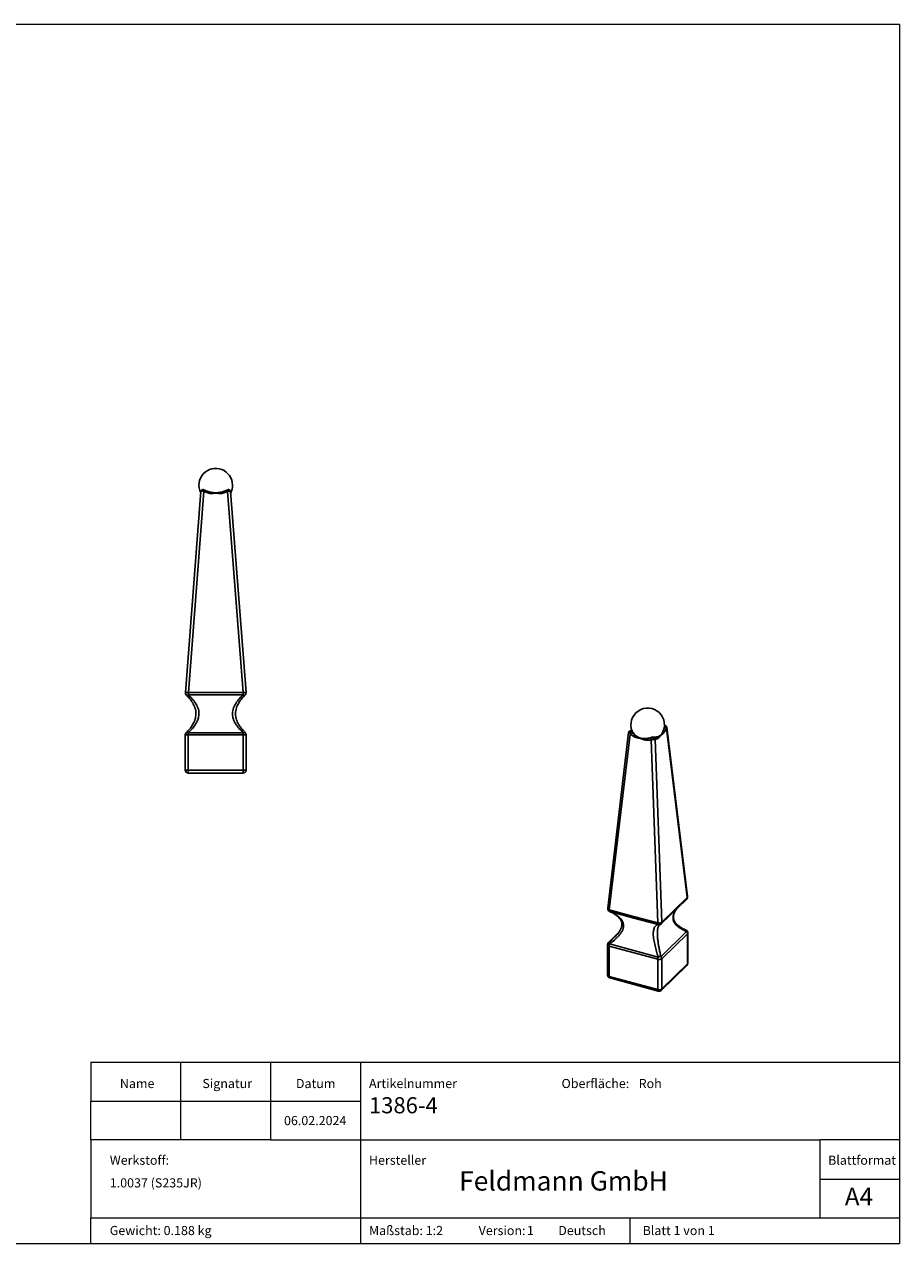
# Model space of a CAD drawing. Units: millimetres. Extents: x 10 to 584, y 10 to 410.
# Drawn here: x 297 to 584, y 10 to 410 of the extents above; entities that cross this region are included whole.
import ezdxf

# ---------------------------------------------------------------- set-up
doc = ezdxf.new("R2010")
doc.units = ezdxf.units.MM
doc.header["$LTSCALE"] = 2
doc.layers.add('HERSTELLER_HINTER_BILD', color=7, linetype='Continuous')
doc.layers.add('SCHRIFTFELD_DEUTSCH', color=7, linetype='Continuous')
doc.styles.add('SLDTEXTSTYLE0', font='TXT', dxfattribs={"width": 0.75})
doc.styles.add('SLDTEXTSTYLE1', font='TXT', dxfattribs={"width": 0.692308})

msp = doc.modelspace()

# ---------------------------------------------------------------- linework, layer by layer
at = {"color": 7, "linetype": 'Continuous', "lineweight": 18}
for p, q in [((584, 410), (10, 410)), ((584, 410), (584, 10)), ((318.8, 69.5), (348.26, 69.5)), ((318.8, 69.5), (318.8, 56.75)), ((348.26, 69.5), (377.72, 69.5)), ((348.26, 44), (348.26, 69.5)), ((377.72, 69.5), (407.2, 69.5)), ((377.72, 69.5), (377.72, 44)), ((407.2, 69.5), (584, 69.5)), ((407.2, 69.5), (407.2, 10)), ((318.8, 56.75), (348.26, 56.75)), ((318.8, 44), (318.8, 56.75)), ((348.26, 56.75), (377.72, 56.75)), ((377.72, 56.75), (407.2, 56.75)), ((348.26, 44), (318.8, 44)), ((318.8, 44), (318.8, 18.5)), ((377.72, 44), (348.26, 44)), ((377.72, 44), (407.2, 44)), ((407.2, 44), (558, 44)), ((584, 44), (558, 44)), ((558, 30.99), (558, 44)), ((558, 18.5), (558, 30.99)), ((584, 30.99), (558, 30.99)), ((318.8, 18.5), (584, 18.5)), ((318.8, 10), (318.8, 18.5)), ((495.6, 10), (495.6, 18.5)), ((10, 10), (584, 10))]:
    msp.add_line(p, q, dxfattribs=at)
at = {"color": 7, "linetype": 'Continuous', "lineweight": 25}
for p, q in [((349.78, 190.81), (354.86, 256.76)), ((355.86, 256.76), (350.78, 190.81)), ((368.71, 190.81), (363.63, 256.76)), ((364.62, 256.76), (369.71, 190.81)), ((350.78, 190.02), (350.78, 190.81)), ((350.78, 190.81), (368.71, 190.81)), ((368.71, 190.02), (350.78, 190.02)), ((368.71, 190.02), (368.71, 190.81)), ((350.74, 176.91), (349.74, 176.91)), ((349.74, 165.34), (349.74, 176.91)), ((350.74, 177.62), (368.74, 177.62)), ((350.74, 176.91), (350.74, 177.62)), ((350.74, 176.91), (350.74, 165.34)), ((368.74, 176.91), (350.74, 176.91)), ((368.74, 176.91), (368.74, 177.62)), ((368.74, 165.34), (368.74, 176.91)), ((369.74, 176.91), (368.74, 176.91)), ((369.74, 176.91), (369.74, 165.34)), ((495.15, 177.73), (488.28, 120.03)), ((495.67, 177.15), (488.81, 119.52)), ((496.32, 178.1), (496.34, 178.04)), ((514.38, 123.59), (507.52, 179.03)), ((514.49, 123.89), (507.62, 179.42)), ((504.67, 115.21), (502.54, 175.28)), ((503.89, 175.49), (506.01, 115.42)), ((349.74, 165.34), (350.74, 165.34)), ((350.74, 164.34), (350.74, 165.34)), ((350.74, 165.34), (368.74, 165.34)), ((368.74, 164.34), (350.74, 164.34)), ((368.74, 164.34), (368.74, 165.34)), ((368.74, 165.34), (369.74, 165.34)), ((505.83, 114.88), (514.2, 123.05)), ((506.01, 115.42), (514.38, 123.59)), ((488.81, 119.52), (496.74, 117.36)), ((496.87, 116.82), (488.94, 118.98)), ((496.74, 117.36), (504.67, 115.21)), ((504.8, 114.67), (496.87, 116.82)), ((491.87, 112.03), (488.53, 108.76)), ((505.24, 114.52), (505.23, 114.51)), ((505.76, 104.17), (514.16, 112.37)), ((488.23, 108.05), (488.23, 98.13)), ((488.9, 108.35), (504.82, 104.02)), ((514.43, 111.68), (506.03, 103.48)), ((514.43, 101.76), (514.43, 111.68)), ((514.55, 102), (514.55, 111.92)), ((504.68, 103.27), (488.76, 107.59)), ((488.76, 107.59), (488.76, 97.68)), ((504.68, 93.35), (504.68, 103.27)), ((505.84, 93.09), (514.24, 101.29)), ((506.03, 103.48), (506.03, 93.56)), ((506.03, 93.56), (514.43, 101.76)), ((488.76, 97.68), (504.68, 93.35)), ((488.96, 97.17), (504.88, 92.84))]:
    msp.add_line(p, q, dxfattribs=at)
at = {"color": 8, "linetype": 'Continuous', "lineweight": 25}
for p, q in [((495.2, 177.61), (495.15, 177.73)), ((491.84, 111.99), (488.61, 108.83))]:
    msp.add_line(p, q, dxfattribs=at)
at = {"color": 7, "linetype": 'Continuous', "lineweight": 25, "flags": 128}
for points in [[(355.17, 256.95), (355.21, 257.06), (355.27, 257.15), (355.34, 257.23), (355.42, 257.3), (355.51, 257.34), (355.6, 257.37), (355.68, 257.36), (355.75, 257.34)], [(364.32, 256.95), (364.27, 257.06), (364.21, 257.15), (364.14, 257.23), (364.06, 257.3), (363.97, 257.34), (363.89, 257.37), (363.8, 257.36), (363.73, 257.34)]]:
    msp.add_lwpolyline(points, dxfattribs=at)
at = {"color": 8, "linetype": 'Continuous', "lineweight": 25, "flags": 128}
for points in [[(495.64, 178.18), (495.71, 178.19), (495.8, 178.17)], [(506.98, 179.73), (507.09, 179.77), (507.2, 179.79), (507.3, 179.79), (507.39, 179.78), (507.46, 179.75), (507.52, 179.71), (507.55, 179.65)], [(488.28, 120.03), (488.28, 119.95), (488.32, 119.85), (488.4, 119.75), (488.51, 119.67), (488.64, 119.59), (488.81, 119.52)], [(488.94, 118.98), (488.88, 118.99), (488.85, 119)], [(488.76, 107.59), (488.6, 107.65), (488.46, 107.72), (488.35, 107.8), (488.27, 107.9), (488.23, 108), (488.23, 108.05)], [(488.53, 108.76), (488.55, 108.79), (488.61, 108.83)], [(488.23, 98.13), (488.23, 98.08), (488.27, 97.98), (488.35, 97.89), (488.46, 97.8), (488.6, 97.73), (488.76, 97.68)]]:
    msp.add_lwpolyline(points, dxfattribs=at)
at = {"color": 7, "linetype": 'Continuous', "lineweight": 25}
for centre, radius, start, end in [((359.74, 258.84), 5.5, 0, 206.9819), ((355.52, 256.9), 0.5, 61.7635, 116.3804), ((358.97, 255.38), 3.4, 148.2258, 156.0774), ((359.74, 264.8), 8.93, 244.2077, 252.8492), ((359.74, 264.77), 8.43, 244.2077, 252.8492), ((361.89, 254.91), 4.97, 158.7789, 164.1189), ((359.74, 264.77), 8.43, 287.1508, 295.7923), ((357.59, 254.91), 4.97, 15.8811, 21.2211), ((359.74, 264.8), 8.93, 287.1508, 295.7923), ((360.52, 255.38), 3.4, 23.9226, 31.7742), ((363.97, 256.9), 0.5, 63.6196, 118.2365), ((359.74, 258.84), 5.5, 333.0057, 0), ((350.28, 187.54), 3.31, 81.3253, 98.6747), ((350.78, 190.73), 1, 175.5948, 225.6824), ((350.43, 190.52), 0.615, 235.3801, 304.6199), ((369.21, 187.54), 3.31, 81.3253, 98.6747), ((369.06, 190.52), 0.615, 235.3801, 304.6199), ((368.71, 190.73), 1, 314.3176, 4.4052), ((501.39, 180.21), 5.5, 328.702, 202.6269), ((350.74, 176.91), 1, 134.1748, 180), ((350.39, 177.12), 0.614, 55.431, 124.569), ((369.09, 177.12), 0.614, 55.431, 124.569), ((368.74, 176.91), 1, 360, 45.8252), ((495.71, 177.62), 0.51, 81.442, 181.1971), ((495.79, 177.3), 0.67, 82.0715, 152.109), ((497.86, 175.81), 2.57, 133.5646, 148.7378), ((495.66, 177.94), 0.225, 5.7557, 56.1958), ((498.32, 175.81), 1.67, 135.7971, 159.0528), ((503.17, 175.63), 0.478, 79.2478, 118.8472), ((500.34, 174.16), 3.21, 22.8828, 35.8591), ((502.68, 175.72), 0.688, 333.2075, 32.8925), ((503.39, 175.58), 0.509, 349.9104, 71.4607), ((503.97, 175.68), 0.544, 355.0596, 71.8068), ((505.55, 178.98), 1.61, 27.5629, 34.3885), ((506.81, 178.59), 0.838, 32.3001, 78.572), ((507.09, 179.46), 0.5, 22.6559, 54.2169), ((502.13, 175.35), 0.739, 144.9462, 196.874), ((503.12, 175.56), 0.646, 146.9719, 205.7441), ((350.74, 165.34), 1, 180, 270), ((368.74, 165.34), 1, 270, 0), ((489.27, 119.91), 1, 173.2066, 245.2859), ((513.5, 123.77), 1, 314.305, 7.0587), ((489.49, 119.41), 0.699, 170.7159, 218.0441), ((497.42, 117.25), 0.699, 170.7159, 218.0441), ((505.36, 115.1), 0.699, 170.7159, 218.0441), ((505.07, 117), 1.84, 257.2694, 300.8255), ((505.13, 115.6), 1, 288.666, 314.305), ((513.55, 111.92), 1, 0, 65.4318), ((513.32, 111.65), 1.11, 1.8309, 40.7707), ((489.23, 108.05), 1, 134.305, 180), ((490.34, 109.54), 1.87, 202.2974, 219.6541), ((491.05, 107.55), 2.29, 159.7173, 178.9967), ((506.97, 103.23), 2.29, 159.7173, 178.9967), ((505.63, 101.97), 2.21, 86.5684, 111.5266), ((504.92, 103.45), 1.11, 1.8309, 40.7707), ((505.14, 104.74), 1.54, 252.696, 305.3989), ((513.55, 102), 1, 314.305, 0), ((489.23, 98.13), 1, 180, 254.7955), ((505.14, 94.82), 1.54, 252.696, 305.3989), ((505.14, 93.8), 1, 254.7955, 314.305)]:
    msp.add_arc(centre, radius, start, end, dxfattribs=at)
at = {"color": 8, "linetype": 'Continuous', "lineweight": 25}
for centre, radius, start, end in [((355.49, 257.07), 0.34, 124.3054, 199.3362), ((364, 257.07), 0.34, 340.6638, 55.6946), ((496.2, 177.94), 0.398, 88.3381, 113.4785), ((506.33, 177.78), 0.678, 21.2965, 68.4181), ((507.11, 179.48), 0.475, 54.7465, 118.6753), ((513.72, 123.51), 0.662, 315.6758, 6.903), ((514.12, 123.86), 0.378, 314.823, 4.2846), ((505.15, 115.55), 0.946, 248.6243, 288.1526), ((505.36, 115.34), 0.662, 315.7109, 6.9017), ((513.72, 112.45), 0.45, 349.3476, 57.3239), ((514.21, 111.93), 0.332, 310.6406, 357.9975), ((513.78, 101.74), 0.646, 315.3545, 1.9113), ((514.21, 102.02), 0.332, 310.6406, 357.9975), ((489.26, 97.58), 0.511, 169.3516, 234.3744), ((505.18, 93.25), 0.511, 169.3516, 234.3744), ((505.38, 93.54), 0.646, 315.3545, 1.9113)]:
    msp.add_arc(centre, radius, start, end, dxfattribs=at)
at = {"color": 7, "linetype": 'Continuous', "lineweight": 25}
for centre, major_axis, ratio, start_param, end_param in [((499.4, 183.39), (-5.69, 6.9), 0.795702, 1.848057, 1.99888), ((501.39, 185.3), (11.73, 2.63), 0.591725, 4.087725, 4.140455), ((501.39, 185.3), (11.47, 3.19), 0.592727, 4.056193, 4.108923), ((499.63, 183.58), (-5.33, 6.55), 0.797774, 1.852897, 2.00372), ((501.39, 185.3), (-2.27, 9.44), 0.252309, 2.820486, 2.873215), ((501.39, 185.3), (-2.79, 9.35), 0.30104, 2.800138, 2.852867), ((504.71, 184.39), (1.59, 8.3), 0.439976, 3.254409, 3.405232), ((505.16, 184.3), (1.72, 8.78), 0.437864, 4.006028, 4.156851), ((499.4, 183.39), (-5.69, 6.9), 0.795702, 2.597556, 2.748379), ((499.63, 183.58), (-5.33, 6.55), 0.797774, 2.602396, 2.753219), ((505.16, 184.3), (1.72, 8.78), 0.437864, 3.256529, 3.407352)]:
    msp.add_ellipse(centre, major_axis=major_axis, ratio=ratio, start_param=start_param, end_param=end_param, dxfattribs=at)
at = {"color": 8, "linetype": 'Continuous', "lineweight": 25}
for centre, major_axis, ratio, start_param, end_param in [((498.06, 186.2), (2.79, 7.98), 0.356442, 3.31346, 3.441523), ((504.71, 184.39), (1.59, 8.3), 0.439976, 4.084317, 4.154731), ((501.39, 185.3), (11.73, 2.63), 0.591725, 5.061462, 5.073365)]:
    msp.add_ellipse(centre, major_axis=major_axis, ratio=ratio, start_param=start_param, end_param=end_param, dxfattribs=at)
at = {"color": 7, "linetype": 'Continuous', "lineweight": 25}
for points, knots in [([(355.17, 256.95), (355.07, 256.93), (355, 256.9), (354.89, 256.83), (354.86, 256.8), (354.86, 256.76)], [0, 0, 0, 0, 0.5, 0.5, 1, 1, 1, 1]), ([(355.3, 257.34), (355.28, 257.34), (355.2, 257.3), (355.08, 257.21), (354.95, 257.06), (354.88, 256.91), (354.87, 256.8), (354.87, 256.76)], [0, 0, 0, 0, 0.0641438, 0.3518534, 0.6031909, 0.8428029, 1, 1, 1, 1]), ([(355.86, 256.76), (355.73, 256.8), (355.6, 256.83), (355.36, 256.9), (355.26, 256.93), (355.17, 256.95)], [0, 0, 0, 0, 0.5, 0.5, 1, 1, 1, 1]), ([(362.38, 256.27), (362.16, 256.21), (361.94, 256.16), (361.51, 256.11), (361.29, 256.1), (360.85, 256.11), (360.63, 256.13), (360.2, 256.18), (359.98, 256.21), (359.54, 256.21), (359.31, 256.18), (358.87, 256.13), (358.65, 256.11), (358.21, 256.1), (357.99, 256.11), (357.55, 256.16), (357.33, 256.2), (357.11, 256.27)], [0, 0, 0, 0, 0.125, 0.125, 0.25, 0.25, 0.375, 0.375, 0.5, 0.5, 0.625, 0.625, 0.75, 0.75, 0.875, 0.875, 1, 1, 1, 1]), ([(357.26, 256.71), (357.45, 256.65), (357.65, 256.6), (358.05, 256.5), (358.26, 256.47), (358.67, 256.4), (358.88, 256.38), (359.31, 256.34), (359.53, 256.34), (360.17, 256.34), (360.6, 256.37), (361.23, 256.47), (361.44, 256.51), (361.84, 256.6), (362.04, 256.65), (362.23, 256.71)], [0, 0, 0, 0, 0.125, 0.125, 0.25, 0.25, 0.375, 0.375, 0.5, 0.5, 0.75, 0.75, 0.875, 0.875, 1, 1, 1, 1]), ([(364.32, 256.95), (364.23, 256.93), (364.12, 256.9), (363.88, 256.83), (363.76, 256.8), (363.63, 256.76)], [0, 0, 0, 0, 0.5, 0.5, 1, 1, 1, 1]), ([(364.62, 256.77), (364.62, 256.78), (364.62, 256.85), (364.57, 256.98), (364.48, 257.13), (364.35, 257.25), (364.24, 257.31), (364.19, 257.35)], [0, 0, 0, 0, 0.0542846, 0.2859457, 0.5113608, 0.7480038, 1, 1, 1, 1]), ([(364.62, 256.76), (364.62, 256.8), (364.59, 256.83), (364.49, 256.9), (364.41, 256.93), (364.32, 256.95)], [0, 0, 0, 0, 0.5, 0.5, 1, 1, 1, 1]), ([(350.04, 177.62), (350.43, 178), (350.8, 178.4), (351.51, 179.25), (351.85, 179.7), (352.3, 180.46), (352.44, 180.72), (352.7, 181.27), (352.82, 181.56), (353.02, 182.16), (353.1, 182.48), (353.21, 183.13), (353.24, 183.47), (353.24, 184.15), (353.22, 184.49), (353.11, 185.14), (353.03, 185.46), (352.74, 186.37), (352.48, 186.91), (352.03, 187.67), (351.87, 187.91), (351.54, 188.38), (351.37, 188.6), (350.84, 189.24), (350.46, 189.64), (350.08, 190.02)], [0, 0, 0, 0, 0.125, 0.125, 0.25, 0.25, 0.3125, 0.3125, 0.375, 0.375, 0.4375, 0.4375, 0.5, 0.5, 0.5625, 0.5625, 0.625, 0.625, 0.75, 0.75, 0.8125, 0.8125, 0.875, 0.875, 1, 1, 1, 1]), ([(350.78, 190.02), (351.18, 189.64), (351.58, 189.24), (352.15, 188.6), (352.34, 188.38), (352.7, 187.91), (352.87, 187.67), (353.37, 186.91), (353.66, 186.37), (354, 185.46), (354.09, 185.14), (354.21, 184.49), (354.24, 184.15), (354.24, 183.47), (354.2, 183.13), (354.08, 182.48), (353.98, 182.16), (353.76, 181.56), (353.62, 181.27), (353.33, 180.72), (353.17, 180.46), (352.67, 179.7), (352.31, 179.25), (351.55, 178.4), (351.15, 178), (350.74, 177.62)], [0, 0, 0, 0, 0.125, 0.125, 0.1875, 0.1875, 0.25, 0.25, 0.375, 0.375, 0.4375, 0.4375, 0.5, 0.5, 0.5625, 0.5625, 0.625, 0.625, 0.6875, 0.6875, 0.75, 0.75, 0.875, 0.875, 1, 1, 1, 1]), ([(368.74, 177.62), (368.33, 178), (367.94, 178.4), (367.18, 179.25), (366.81, 179.7), (366.31, 180.46), (366.15, 180.72), (365.86, 181.27), (365.73, 181.56), (365.5, 182.16), (365.41, 182.48), (365.28, 183.13), (365.24, 183.47), (365.24, 184.15), (365.27, 184.49), (365.4, 185.14), (365.49, 185.46), (365.82, 186.37), (366.11, 186.91), (366.61, 187.67), (366.79, 187.91), (367.15, 188.38), (367.33, 188.6), (367.9, 189.24), (368.3, 189.64), (368.71, 190.02)], [0, 0, 0, 0, 0.125, 0.125, 0.25, 0.25, 0.3125, 0.3125, 0.375, 0.375, 0.4375, 0.4375, 0.5, 0.5, 0.5625, 0.5625, 0.625, 0.625, 0.75, 0.75, 0.8125, 0.8125, 0.875, 0.875, 1, 1, 1, 1]), ([(369.41, 190.02), (369.02, 189.64), (368.65, 189.24), (368.12, 188.6), (367.95, 188.38), (367.61, 187.91), (367.45, 187.67), (367, 186.91), (366.74, 186.37), (366.45, 185.46), (366.37, 185.14), (366.27, 184.49), (366.24, 184.15), (366.24, 183.47), (366.27, 183.13), (366.38, 182.48), (366.47, 182.16), (366.66, 181.56), (366.78, 181.27), (367.04, 180.72), (367.18, 180.46), (367.64, 179.7), (367.97, 179.25), (368.68, 178.4), (369.05, 178), (369.44, 177.62)], [0, 0, 0, 0, 0.125, 0.125, 0.1875, 0.1875, 0.25, 0.25, 0.375, 0.375, 0.4375, 0.4375, 0.5, 0.5, 0.5625, 0.5625, 0.625, 0.625, 0.6875, 0.6875, 0.75, 0.75, 0.875, 0.875, 1, 1, 1, 1]), ([(495.64, 178.18), (495.63, 178.18), (495.58, 178.18), (495.49, 178.16), (495.36, 178.09), (495.25, 177.98), (495.17, 177.86), (495.16, 177.77), (495.16, 177.73)], [0, 0, 0, 0, 0.041544, 0.245698, 0.439395, 0.631258, 0.848109, 1, 1, 1, 1]), ([(495.67, 177.15), (495.56, 177.21), (495.46, 177.28), (495.3, 177.44), (495.24, 177.53), (495.2, 177.61)], [0, 0, 0, 0, 0.5, 0.5, 1, 1, 1, 1]), ([(496.04, 178.3), (496.01, 178.29), (495.89, 178.24), (495.75, 178.2), (495.66, 178.19), (495.64, 178.18)], [0, 0, 0, 0, 0.250411, 0.801584, 1, 1, 1, 1]), ([(496.22, 178.41), (496.22, 178.41), (496.17, 178.37), (496.1, 178.32), (496.05, 178.3), (496.03, 178.29)], [0, 0, 0, 0, 0.028092, 0.563266, 1, 1, 1, 1]), ([(501.42, 175.14), (501.22, 175.13), (501.03, 175.15), (500.63, 175.21), (500.44, 175.26), (500.05, 175.37), (499.85, 175.44), (499.46, 175.59), (499.27, 175.67), (498.88, 175.77), (498.68, 175.8), (498.3, 175.86), (498.1, 175.9), (497.71, 176), (497.52, 176.06), (497.14, 176.21), (496.94, 176.3), (496.76, 176.41)], [0, 0, 0, 0, 0.125, 0.125, 0.25, 0.25, 0.375, 0.375, 0.5, 0.5, 0.625, 0.625, 0.75, 0.75, 0.875, 0.875, 1, 1, 1, 1]), ([(497.12, 176.97), (497.26, 176.84), (497.4, 176.72), (497.7, 176.48), (497.86, 176.38), (498.19, 176.19), (498.36, 176.1), (498.72, 175.95), (498.91, 175.89), (499.48, 175.73), (499.88, 175.68), (500.49, 175.66), (500.7, 175.67), (501.11, 175.71), (501.31, 175.74), (501.52, 175.78)], [0, 0, 0, 0, 0.125, 0.125, 0.25, 0.25, 0.375, 0.375, 0.5, 0.5, 0.75, 0.75, 0.875, 0.875, 1, 1, 1, 1]), ([(504.14, 176.2), (504.22, 176.21), (504.52, 176.25), (505.01, 176.39), (505.53, 176.7), (505.89, 177.03), (506.03, 177.29), (506.07, 177.37)], [0, 0, 0, 0, 0.094818, 0.357336, 0.627677, 0.886451, 1, 1, 1, 1]), ([(506.97, 178.03), (506.87, 177.88), (506.77, 177.74), (506.57, 177.5), (506.47, 177.39), (506.27, 177.2), (506.16, 177.11), (505.96, 176.96), (505.85, 176.88), (505.65, 176.69), (505.54, 176.56), (505.34, 176.31), (505.24, 176.2), (505.03, 175.99), (504.93, 175.89), (504.72, 175.74), (504.62, 175.67), (504.51, 175.63)], [0, 0, 0, 0, 0.125, 0.125, 0.25, 0.25, 0.375, 0.375, 0.5, 0.5, 0.625, 0.625, 0.75, 0.75, 0.875, 0.875, 1, 1, 1, 1]), ([(507.39, 179.86), (507.36, 179.88), (507.3, 179.93), (507.18, 179.97), (507.04, 179.98), (506.94, 179.98), (506.87, 179.97), (506.86, 179.97)], [0, 0, 0, 0, 0.162962, 0.399629, 0.64572, 0.943953, 1, 1, 1, 1]), ([(507.61, 179.42), (507.61, 179.44), (507.61, 179.52), (507.58, 179.6), (507.55, 179.65)], [0, 0, 0, 0, 0.249139, 1, 1, 1, 1]), ([(503.3, 175.41), (503.17, 175.37), (503.04, 175.34), (502.78, 175.29), (502.66, 175.28), (502.54, 175.28)], [0, 0, 0, 0, 0.5, 0.5, 1, 1, 1, 1]), ([(503.89, 175.49), (503.83, 175.47), (503.74, 175.44), (503.54, 175.42), (503.42, 175.41), (503.3, 175.41)], [0, 0, 0, 0, 0.5, 0.5, 1, 1, 1, 1]), ([(488.85, 119), (488.95, 118.95), (489.32, 118.79), (489.89, 118.49), (490.55, 118.1), (491.11, 117.71), (491.59, 117.32), (491.98, 116.94), (492.32, 116.55), (492.58, 116.14), (492.78, 115.72), (492.9, 115.32), (492.96, 114.93), (492.96, 114.54), (492.9, 114.14), (492.78, 113.71), (492.61, 113.27), (492.38, 112.8), (492.09, 112.32), (491.73, 111.81), (491.29, 111.29), (490.89, 110.84), (490.61, 110.57), (490.51, 110.48)], [0, 0, 0, 0, 0.0296855, 0.1048293, 0.1728267, 0.2359601, 0.2924586, 0.3446594, 0.3933767, 0.4436327, 0.4903684, 0.5344944, 0.5723483, 0.6083131, 0.6464033, 0.6846733, 0.724432, 0.7665471, 0.8116422, 0.860101, 0.9122952, 0.968465, 1, 1, 1, 1]), ([(488.94, 118.98), (489.48, 118.73), (490.01, 118.46), (490.76, 118.02), (491.01, 117.86), (491.48, 117.53), (491.71, 117.35), (492.36, 116.79), (492.74, 116.37), (493.17, 115.64), (493.29, 115.38), (493.45, 114.84), (493.49, 114.56), (493.49, 113.97), (493.44, 113.68), (493.27, 113.1), (493.15, 112.81), (492.86, 112.26), (492.69, 111.99), (492.31, 111.47), (492.1, 111.22), (491.45, 110.48), (490.97, 110.03), (489.97, 109.16), (489.44, 108.75), (488.9, 108.35)], [0, 0, 0, 0, 0.125, 0.125, 0.1875, 0.1875, 0.25, 0.25, 0.375, 0.375, 0.4375, 0.4375, 0.5, 0.5, 0.5625, 0.5625, 0.625, 0.625, 0.6875, 0.6875, 0.75, 0.75, 0.875, 0.875, 1, 1, 1, 1]), ([(513.96, 112.84), (513.84, 112.89), (513.42, 113.08), (512.8, 113.4), (512.13, 113.81), (511.59, 114.19), (511.12, 114.58), (510.74, 114.96), (510.42, 115.36), (510.16, 115.77), (509.97, 116.19), (509.86, 116.59), (509.81, 116.98), (509.82, 117.37), (509.88, 117.77), (510, 118.2), (510.18, 118.64), (510.42, 119.11), (510.67, 119.52), (510.85, 119.76), (510.92, 119.85)], [0, 0, 0, 0, 0.043594, 0.140128, 0.219228, 0.293134, 0.358227, 0.419191, 0.476281, 0.535238, 0.590133, 0.641911, 0.686159, 0.728503, 0.7732, 0.818591, 0.865724, 0.915658, 0.969186, 1, 1, 1, 1]), ([(504.82, 104.02), (504.64, 104.62), (504.46, 105.22), (504.2, 106.15), (504.12, 106.47), (503.95, 107.1), (503.87, 107.42), (503.64, 108.39), (503.5, 109.05), (503.34, 110.04), (503.3, 110.37), (503.23, 111.01), (503.22, 111.32), (503.22, 111.91), (503.23, 112.18), (503.29, 112.66), (503.33, 112.88), (503.44, 113.26), (503.5, 113.42), (503.64, 113.71), (503.71, 113.83), (503.94, 114.16), (504.11, 114.31), (504.45, 114.54), (504.62, 114.62), (504.8, 114.67)], [0, 0, 0, 0, 0.125, 0.125, 0.1875, 0.1875, 0.25, 0.25, 0.375, 0.375, 0.4375, 0.4375, 0.5, 0.5, 0.5625, 0.5625, 0.625, 0.625, 0.6875, 0.6875, 0.75, 0.75, 0.875, 0.875, 1, 1, 1, 1]), ([(505.24, 114.52), (505.24, 114.53), (505.27, 114.56), (505.33, 114.6), (505.39, 114.63), (505.44, 114.65), (505.44, 114.65)], [0, 0, 0, 0, 0.050546, 0.431506, 0.949316, 1, 1, 1, 1])]:
    msp.add_open_spline(points, degree=3, knots=knots, dxfattribs=at)
for points in [[(355.75, 257.34), (355.84, 257.29), (355.95, 257.23), (356.07, 257.18)], [(363.41, 257.18), (363.53, 257.23), (363.65, 257.29), (363.73, 257.34)], [(495.8, 178.17), (495.74, 178.17), (495.74, 178.15), (495.79, 178.13)], [(495.89, 177.96), (495.92, 177.86), (495.99, 177.76), (496.1, 177.67)], [(496.34, 178.04), (496.36, 178.02), (496.39, 177.97), (496.43, 177.89)], [(496.43, 177.89), (496.62, 177.56), (496.85, 177.25), (497.12, 176.97)], [(501.52, 175.78), (501.95, 175.86), (502.38, 176), (502.79, 176.16)], [(502.58, 175.91), (502.69, 175.93), (502.82, 175.98), (502.94, 176.05)], [(502.79, 176.16), (502.88, 176.2), (502.99, 176.22), (503.07, 176.21)], [(503.07, 176.21), (503.45, 176.17), (503.8, 176.16), (504.14, 176.2)], [(503.26, 176.1), (503.39, 176.07), (503.49, 176.06), (503.55, 176.07)], [(506.97, 179.41), (507.03, 179.51), (507.03, 179.63), (506.98, 179.73)]]:
    msp.add_open_spline(points, degree=3, dxfattribs=at)
at = {"color": 8, "linetype": 'Continuous', "lineweight": 25}
for points, knots in [([(507.6, 179.42), (507.61, 179.39), (507.64, 179.28), (507.58, 179.14), (507.53, 179.05), (507.52, 179.03)], [0, 0, 0, 0, 0.231021, 0.887417, 1, 1, 1, 1]), ([(514.16, 112.37), (514.1, 112.4), (513.51, 112.65), (512.67, 113.07), (511.71, 113.68), (511.04, 114.21), (510.44, 114.82), (510, 115.49), (509.75, 116.18), (509.68, 116.85), (509.75, 117.54), (509.94, 118.19), (510.22, 118.8), (510.54, 119.36), (510.82, 119.71), (510.97, 119.9)], [0, 0, 0, 0, 0.019782, 0.193684, 0.281761, 0.370411, 0.461596, 0.554893, 0.622861, 0.693246, 0.758721, 0.82657, 0.882605, 0.939389, 1, 1, 1, 1]), ([(505.23, 114.51), (505.18, 114.46), (505.07, 114.34), (504.9, 114.06), (504.75, 113.65), (504.64, 113.14), (504.58, 112.53), (504.56, 111.89), (504.58, 111.17), (504.63, 110.45), (504.69, 109.75), (504.8, 108.86), (504.98, 107.74), (505.24, 106.42), (505.5, 105.23), (505.68, 104.49), (505.76, 104.17)], [0, 0, 0, 0, 0.056465, 0.132174, 0.210048, 0.289726, 0.347772, 0.407882, 0.4638, 0.521745, 0.569599, 0.618094, 0.718299, 0.819097, 0.920868, 1, 1, 1, 1]), ([(488.61, 108.83), (488.67, 108.88), (489.26, 109.34), (489.92, 109.88), (490.45, 110.42), (490.51, 110.48)], [0, 0, 0, 0, 0.091716, 0.897972, 1, 1, 1, 1])]:
    msp.add_open_spline(points, degree=3, knots=knots, dxfattribs=at)

# ---------------------------------------------------------------- texts
at = {"color": 7, "linetype": 'Continuous', "lineweight": 0, "style": 'SLDTEXTSTYLE0'}
for s, insert, char_height, attachment_point in [('1386-4', (410, 58.04), 5.292, 1), ('06.02.2024', (392.36, 51.87), 3, 2), ('A4', (566.04, 28.36), 5.821, 1), ('1', (461.78, 15.8), 3, 1)]:
    msp.add_mtext(s, dxfattribs=dict(at, insert=insert, char_height=char_height, attachment_point=attachment_point))
at = {"layer": 'HERSTELLER_HINTER_BILD', "color": 7, "insert": (439.55, 33.75), "char_height": 6.35, "attachment_point": 1, "style": 'SLDTEXTSTYLE0'}
msp.add_mtext('Feldmann GmbH', dxfattribs=at)
at = {"layer": 'SCHRIFTFELD_DEUTSCH', "color": 7, "char_height": 3}
for s, insert, attachment_point, style in [('Name', (333.98, 64.03), 2, 'SLDTEXTSTYLE0'), ('Signatur', (363.51, 64.03), 2, 'SLDTEXTSTYLE0'), ('Datum', (392.51, 64.03), 2, 'SLDTEXTSTYLE0'), ('Artikelnummer', (410, 64.03), 1, 'SLDTEXTSTYLE0'), ('Oberfläche:', (473.14, 64.03), 1, 'SLDTEXTSTYLE0'), ('Werkstoff:', (325, 38.87), 1, 'SLDTEXTSTYLE0'), ('Hersteller', (410, 38.87), 1, 'SLDTEXTSTYLE0'), ('Blattformat', (560.55, 38.87), 1, 'SLDTEXTSTYLE0'), ('1.0037 (S235JR)', (325, 31.43), 1, 'SLDTEXTSTYLE0'), ('Gewicht: 0.188 kg', (325, 15.8), 1, 'SLDTEXTSTYLE0'), ('Maßstab: 1:2', (410, 15.8), 1, 'SLDTEXTSTYLE0'), ('Deutsch', (479.86, 15.8), 2, 'SLDTEXTSTYLE0'), ('Blatt 1 von 1', (499.73, 15.8), 1, 'SLDTEXTSTYLE1'), ('Version:', (445.96, 15.8), 1, 'SLDTEXTSTYLE0')]:
    msp.add_mtext(s, dxfattribs=dict(at, insert=insert, attachment_point=attachment_point, style=style))
at = {"layer": 'SCHRIFTFELD_DEUTSCH', "insert": (498.44, 64.03), "char_height": 3, "attachment_point": 1, "style": 'SLDTEXTSTYLE0'}
msp.add_mtext('Roh', dxfattribs=at)

doc.saveas('drawing.dxf')
